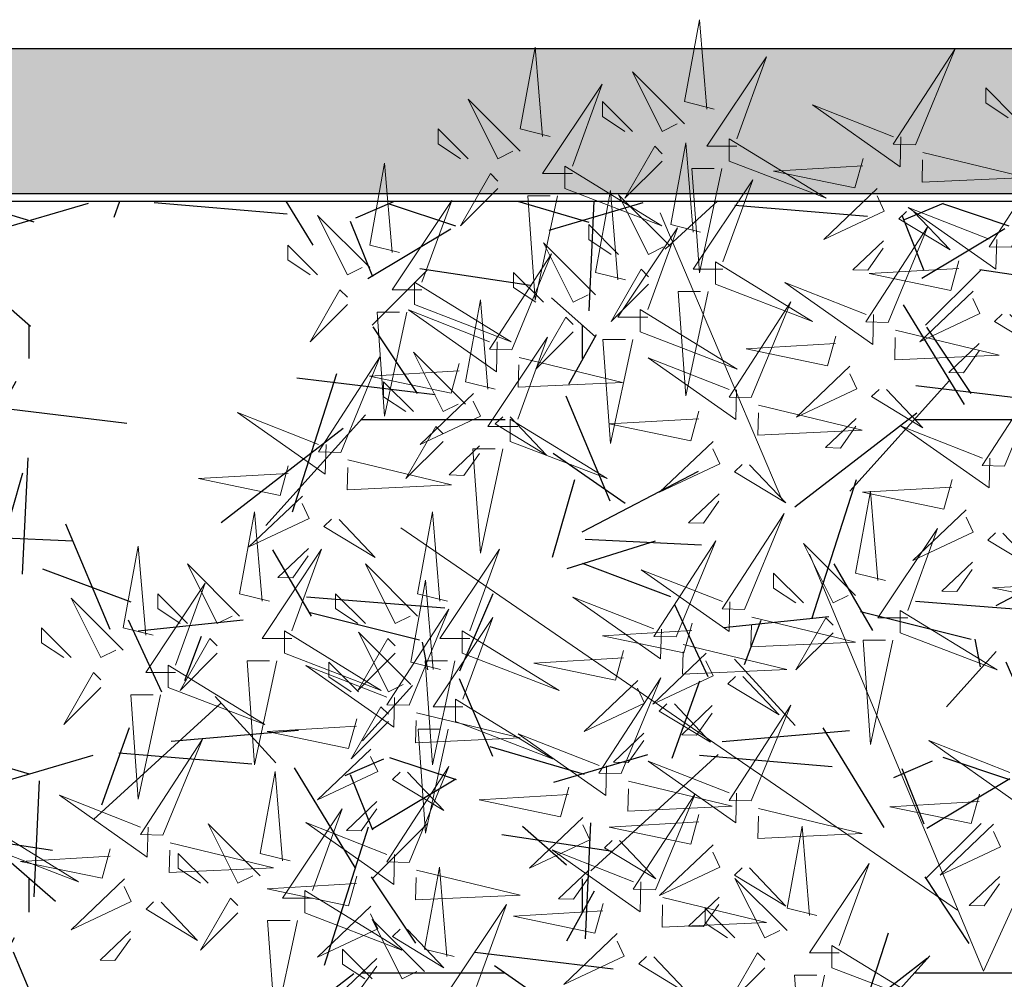
# Model space of a CAD drawing. Units: millimetres. Extents: x -110 to 108, y 185 to 434.
# Drawn here: x -85 to -85, y 314 to 314 of the extents above; entities that cross this region are included whole.
import ezdxf

# ---------------------------------------------------------------- set-up
doc = ezdxf.new("R2010")
doc.units = ezdxf.units.MM
doc.header["$LTSCALE"] = 1000
doc.layers.add('CONTORNO', color=3, linetype='Continuous')
doc.layers.add('LAYOUT - LINHA FINA D&E', color=253, linetype='Continuous', lineweight=5)

# ---------------------------------------------------------------- blocks, each defined once
blk = doc.blocks.new('shrub3')
at = {"layer": 'LAYOUT - LINHA FINA D&E', "color": 32}
for p, q in [((-68.46561320249748, 143.5160247337771), (-106.1856435603258, 232.3176967878826)), ((-5.992682900207, -2.501684716029558), (58.67022156891471, 140.1191738807247)), ((-14.07555833434162, 16.3350330896792), (-186.5099922549416, 134.7372569029103)), ((-5.992682900207, -2.501684716029558), (-59.87843112561677, 126.6643730509677))]:
    blk.add_line(p, q, dxfattribs=at)
at = {"layer": 'LAYOUT - LINHA FINA D&E', "color": 94}
for points in [[(-89.40163353996468, 264.5281520241697), (-98.63611636191492, 266.8339207283862), (-94.0188749510853, 292.1973764754657), (-91.71025424545223, 264.5281520241115)], [(-140.2819487398519, 256.0585825761664), (-149.5164315618021, 258.3643512804119), (-144.8991901509725, 283.7278070274915), (-142.590569445354, 256.0585825761373)], [(-82.47577142345835, 252.9993085027963), (-91.71025424539403, 252.9993085027381), (-73.24128860165365, 280.6685329541797), (-82.47577142345835, 255.305077207071)], [(-133.3560866233602, 244.5297390548221), (-142.5905694452958, 244.529739054793), (-124.1216038015554, 272.1989635062055), (-133.3560866233602, 246.8355077590677)], [(-31.60944198169455, 255.8780649406545), (-31.84051674563671, 246.6464736671187), (-59.03892774037377, 265.8020241174381), (-33.91448869190936, 255.93576226593)], [(-93.64165160387348, 226.4150644942711), (-102.8761344258091, 228.7208331984584), (-98.25889301497955, 254.0842889455671), (-95.95027230936103, 226.415064494242)], [(-105.5619784782902, 248.3877710941015), (-117.1050820056553, 236.8589275726408), (-107.8705991837778, 252.9993085026508), (-105.5619784782902, 250.6935397984053)], [(-24.80983923301392, 251.0891773281037), (7.287508637091378, 243.3577213191602), (-25.04091399694153, 241.8575860545097), (-24.86760792401037, 248.7812795097125)], [(-43.30798160574341, 249.2428581118293), (-45.84410307990038, 240.0689641635108), (-71.08407951032859, 245.3194303782366), (-43.36575029673985, 246.934960293438)], [(-156.4422936781775, 239.9182016461564), (-167.985397205528, 228.3893581246957), (-158.7509143836796, 244.5297390547057), (-156.442293678192, 242.2239703504601)], [(-87.09301283437524, 246.0820023899141), (-94.01887495067785, 213.8012405299814), (-96.3274956563255, 246.0820023898559), (-89.40163353987735, 246.0820023899141)], [(-86.71578948736713, 214.8862209728686), (-95.95027230928827, 214.8862209728395), (-77.48130666556244, 242.555445424252), (-86.71578948736713, 217.1919896771433)], [(-116.9618165767024, 211.5933137913235), (-126.1962993986381, 213.899082495569), (-121.5790579877939, 239.2625382426486), (-119.2704372821754, 211.5933137912943)], [(-179.996383758742, 208.5340397173131), (-189.2308665806777, 208.534039717284), (-170.7619009369518, 236.2032641686965), (-179.996383758742, 210.8398084215878)], [(-137.9733280342771, 237.612432941969), (-144.8991901505651, 205.3316710820364), (-147.2078108562127, 237.6124329419108), (-140.2819487397646, 237.612432941969)], [(-27.57703547111305, 232.6836921062495), (-16.3406453749485, 220.8557163879159), (-32.24489758253913, 230.4911889383802), (-29.88208218132786, 232.7413894314959)], [(-1.92928272242716, 224.1171419880411), (-2.160357486369321, 214.8855507145345), (-29.35876848110638, 234.0411011648539), (-4.23432943264197, 224.1748393133457)], [(-110.0359544601815, 200.0644702699501), (-119.2704372821172, 200.0644702698919), (-100.8014716383913, 227.7336947213626), (-110.035954460196, 202.3702389742248)], [(-13.62782234646147, 217.4819351592159), (-16.16394382063299, 208.3080412109266), (-41.40392025104666, 213.5585074256815), (-13.68559103745792, 215.1740373408538)], [(-109.8019965421845, 210.2746835642029), (-121.3451000695495, 198.7458400427713), (-112.1106172476866, 214.8862209727522), (-109.801996542199, 212.5804522685066)], [(-40.08951091962808, 200.8258051601879), (-40.32058568355568, 191.5942138866521), (-67.51899667830732, 210.7497643369716), (-42.39455762984289, 200.8835024854634)], [(-91.33303089828405, 207.9689148600155), (-98.25889301458666, 175.6881530000828), (-100.5675137202197, 207.9689148599864), (-93.64165160377159, 207.9689148600155)], [(-157.2420538059377, 177.7150026462332), (-166.476536627888, 180.0207713504787), (-161.8592952170584, 205.3842270975583), (-159.5506745114253, 177.7150026462041)], [(-156.6902373538905, 192.356235712301), (-156.9213121178473, 183.1246444387652), (-184.1197231125697, 202.2801948890847), (-158.9952840641053, 192.4139330376056)], [(-133.1221615149988, 195.4529328612843), (-144.6652650423639, 183.9240893398528), (-135.4307822205155, 200.0644702698337), (-133.1221615150134, 197.758701565559)], [(2.103123788154334, 200.9227691536362), (13.33951388431887, 189.0947934353025), (-2.56473832327174, 198.730265985796), (-0.2019229220604757, 200.9804664788826)], [(-33.2899081709329, 196.0369175476371), (-1.192560300827608, 188.3054615387227), (-33.52098293487506, 186.8053262740723), (-33.34767686191481, 193.7290197292459)], [(-150.3161916894169, 166.1861591248889), (-159.5506745113671, 166.1861591248307), (-141.0817088676413, 193.8553835762723), (-150.316191689446, 168.4919278291345)], [(-114.653195871113, 193.147164157097), (-121.579057987401, 160.8664022971643), (-123.8876786930632, 193.1471641570388), (-116.9618165766005, 193.147164157097)], [(-51.78805054366239, 194.1905983313627), (-54.32417201781936, 185.0167043830442), (-79.56414844826213, 190.2671705977991), (-51.84581923464429, 191.8827005130006)], [(-149.8906346051954, 187.5673480997502), (-117.7932867351046, 179.8358920908358), (-150.121709369152, 178.3357568261562), (-149.9484032961918, 185.2594502813299)], [(-82.48975718101428, 177.5344683325966), (-82.72083194497098, 168.3028770590608), (-109.9192429397226, 187.4584275093802), (-84.79480389124366, 177.592165657843)], [(-36.05710440904659, 177.6314323257829), (-24.8207143128675, 165.8034566074784), (-40.7249665204581, 175.4389291579136), (-38.36215111924685, 177.6891296510293)], [(-94.18829680507768, 170.8992615037714), (-96.7244182792347, 161.7253675554529), (-121.9643947096629, 166.9758337701787), (-94.24606549605959, 168.5913636853802)], [(-75.69015443233366, 172.7455807200458), (-43.59280656224291, 165.0141247111023), (-75.92122919629038, 163.5139894464519), (-75.74792312333011, 170.4376829016255)], [(-152.657830843309, 169.161862877896), (-141.4214407471445, 157.3338871595624), (-157.3256929547206, 166.9693597100267), (-154.9628775535238, 169.2195602031424)], [(-4.049291754126898, 156.3605363756069), (-4.280366518054506, 147.1289451020711), (-31.47877751280612, 166.2844955523905), (-6.354338464341708, 156.4182337008824)], [(-78.45735067046189, 154.3400954981916), (-67.2209605742828, 142.512119779858), (-83.1252127818734, 152.1475923302932), (-80.76239738066215, 154.397792823438)], [(-15.74783137817576, 149.7253295467526), (-18.28395285231818, 140.5514355984633), (-43.52392928276095, 145.8019018132181), (-15.80560006915766, 147.4174317283905)], [(-36.40130930724263, 118.4279664815403), (-45.63579212919285, 120.7337351857568), (-41.01855071836325, 146.0971909328364), (-38.70993001273019, 118.4279664814821)], [(-29.47544719073631, 106.899122960167), (-38.70993001267198, 106.8991229601088), (-20.2409643689316, 134.5683474115503), (-29.47544719073631, 109.2048916644416)], [(-0.0168852435454028, 133.1661635411728), (11.21950485263369, 121.3381878228974), (-4.684747354956925, 130.9736603733327), (-2.321931953760213, 133.2238608664775)], [(-84.6097990229173, 111.8952509120572), (-84.84087378685946, 102.6636596385215), (-112.0392847815965, 121.8192100888409), (-86.9148457331321, 111.9529482373327)], [(24.53243866145204, 120.0818114640424), (21.99631718730961, 110.907917515753), (-3.243659243118599, 116.1583837305079), (24.47466997048469, 117.7739136457094)], [(-105.8099221535522, 103.4256814648106), (-106.0409969174943, 94.19409019127487), (-133.2394079122314, 113.3496406415943), (-108.114968863767, 103.4833787900861)], [(-77.81019627423666, 107.1063632995065), (-45.71284840411681, 99.37490729056299), (-78.04127103816427, 97.87477202591255), (-77.86796496521856, 104.7984654811152)], [(-52.56165424555365, 102.2875855514721), (-64.10475777291869, 90.75874203001148), (-54.87027495105576, 106.8991229600215), (-52.56165424556821, 104.5933542557759)], [(-96.30833864696615, 105.260044083232), (-98.84446012112312, 96.08615013491364), (-124.0844365515513, 101.3366163496393), (-96.36610733796259, 102.9521462648408)], [(-99.01031940487155, 98.63679385225988), (-66.9129715347517, 90.90533784331639), (-99.24139416879915, 89.40520257869501), (-99.06808809585347, 96.32889603386866)], [(-34.09268860165321, 99.98181684728479), (-41.0185507179558, 67.70105498735211), (-43.32717142358887, 99.9818168472266), (-36.40130930715532, 99.98181684728479)], [(-117.508461777601, 96.79047463598543), (-120.044583251758, 87.61658068766701), (-145.2845596821862, 92.86704690239277), (-117.5662304685829, 94.48257681759424)], [(-80.57739251235034, 88.7008780776232), (-69.34100241617125, 76.87290235931869), (-85.24525462376187, 86.50837490975391), (-82.88243922255062, 88.75857540289871)], [(-101.7775156429707, 80.2313086303766), (-90.54112554679159, 68.40333291207207), (-106.4453777543967, 78.0388054625073), (-104.0825623531709, 80.2890059556521)], [(-122.7700272200454, 61.07780087162973), (-123.0011019839876, 51.846209598094), (-150.1995129787246, 71.00176004841342), (-125.0750739302748, 61.13549819690525)], [(4.43077718472341, 58.96039600254153), (4.199702420766698, 49.72880472900579), (-22.99870857395581, 68.88435517932521), (2.1257304745086, 59.01809332781704)], [(-82.4897571804031, 52.60821474689875), (-82.72083194434526, 43.376623473363), (-109.9192429390823, 62.53217392368242), (-84.7948038906179, 52.66591207220336)], [(-115.9704244713648, 56.28891325907898), (-83.87307660125953, 48.5574572501646), (-116.201499235307, 47.05732198551414), (-116.0281931623613, 53.98101544068777)], [(-134.4685668441088, 54.44259404280454), (-137.0046883182512, 45.26870009448611), (-162.2446647486795, 50.51916630924097), (-134.5263355350907, 52.13469622444245)], [(-7.267762439325451, 52.32518917371635), (-9.803883913482421, 43.1512952253979), (-35.04386034391064, 48.40176144012365), (-7.325531130321906, 50.01729135532513)], [(-94.18829680445197, 45.97300791807356), (-96.72441827860891, 36.79911396978422), (-121.9643947090371, 42.04958018450997), (-94.24606549543388, 43.66511009971146)], [(-75.69015443172248, 47.81932713434797), (-43.59280656160263, 40.08787112543359), (-75.92122919566462, 38.58773586078314), (-75.74792312270438, 45.51142931595678)], [(-57.60143243754282, 14.6756448536471), (-66.8359152594785, 16.98141355786356), (-62.2186738486489, 42.34486930494313), (-59.91005314303039, 14.67564485358889)], [(-118.7376207094639, 37.8834280371957), (-107.5012306132994, 26.05545231892029), (-123.40548282089, 35.69092486935551), (-121.0426674196787, 37.94112536247121)], [(-112.169949249379, 25.0821015345864), (-112.4010240133211, 15.85051026102155), (-139.5994350080582, 35.00606071134098), (-114.4749959596083, 25.1397988598328)], [(-50.67557032102196, 3.146801332273752), (-59.91005314295762, 3.146801332244649), (-41.44108749923178, 30.8160257836571), (-50.67557032102196, 5.452570036548422)], [(-78.45735066983616, 29.41384191249381), (-67.22096057364251, 17.58586619418929), (-83.12521278124767, 27.22133874465362), (-80.7623973800364, 29.47153923774022)], [(-123.8684888734278, 18.44689470570301), (-126.4046103475848, 9.273000757413683), (-151.6445867780276, 14.52346697216853), (-123.9262575644097, 16.13899688734091)], [(-105.3703465006983, 20.29321392200654), (-73.27299863059307, 12.56175791309215), (-105.6014212646259, 11.0616226484417), (-105.4281151916948, 17.98531610361533)], [(-73.7617773758393, -1.464736076421104), (-85.30488090321886, -12.99357959782355), (-76.07039808135595, 3.146801332128234), (-73.7617773758684, 0.8410326278826687)], [(-108.1375427387975, 1.887728700123261), (-96.90115264263297, -9.94024701815215), (-112.8054048502235, -0.3047744677169248), (-110.4425894490123, 1.945426025398774)], [(-55.2928117319534, -3.770504780579358), (-62.21867384824145, -36.05126664054115), (-64.52729455390363, -3.770504780666669), (-57.60143243745551, -3.770504780579358)]]:
    blk.add_lwpolyline(points, dxfattribs=at)
at = {"layer": 'LAYOUT - LINHA FINA D&E', "color": 20}
for points in [[(-27.05711725224683, 253.4547724717413), (-14.78089071833528, 283.1689574844786), (-33.97225738290581, 253.6278644475678), (-27.05711725224683, 253.4547724717413)], [(-98.63611636187125, 259.9166146155039), (-114.7964613003569, 276.0569955453975), (-105.5619784783193, 257.6108459112293), (-100.9447370673733, 259.9166146155039)], [(3.924274166100076, 261.8456389747152), (-5.310208655908354, 271.0687137917557), (-5.310208655864698, 266.4571763832355), (1.615653460597968, 261.8456389746862)], [(-149.516431561773, 251.4470451675588), (-165.6767765002441, 267.5874260974233), (-156.4422936782212, 249.1412764632841), (-151.8250522672751, 251.4470451675588)], [(-114.7964613002696, 257.610845911171), (-124.0309441222489, 266.8339207282406), (-124.0309441222343, 262.2223833196913), (-117.1050820057571, 257.610845911171)], [(-165.6767765001568, 249.141276463226), (-174.9112593221507, 258.3643512802664), (-174.9112593221216, 253.7528138717462), (-167.9853972056589, 249.1412764631968)], [(-84.78439212891682, 248.3877710941888), (-54.77232295754948, 236.8589275729901), (-84.78439212896046, 255.3050772070419), (-84.78439212891682, 248.3877710941888)], [(2.623042007020558, 221.6938495191571), (14.8992685409321, 251.4080345318944), (-4.292098123623873, 221.8669414949545), (2.623042007020558, 221.6938495191571)], [(-135.6647073288186, 239.9182016462437), (-105.6526381574513, 228.3893581250159), (-135.6647073288477, 246.8355077590677), (-135.6647073288186, 239.9182016462437)], [(-102.8761344257946, 221.8035270856053), (-119.0364793642511, 237.9439080154989), (-109.8019965422281, 219.4977583813306), (-105.1847551312676, 221.8035270856053)], [(-38.9289629492414, 239.8958721877134), (-55.46867075767659, 224.1444687358744), (-36.79722231198685, 232.9144814072933), (-38.98673164023785, 237.5879743693222)], [(-119.0364793641638, 219.4977583812725), (-128.2709621861577, 228.720833198342), (-128.2709621861431, 224.1092957897927), (-121.3451000696659, 219.4977583812725)], [(-35.53718619016581, 198.4025126912747), (-23.26095965625427, 228.1166977040121), (-42.45232632082479, 198.5756046670721), (-35.53718619016581, 198.4025126912747)], [(-126.1962993986089, 206.9817763827159), (-142.35664433708, 223.1221573125804), (-133.1221615150425, 204.676007678383), (-128.5049201040965, 206.9817763827159)], [(-37.02829707592901, 223.6828901336994), (-46.47955868074497, 214.6820881612366), (-41.86946526030078, 214.5666935106856), (-37.08606576691091, 221.3749923153373)], [(-152.1379126244283, 189.9329432434169), (-139.8616860905167, 219.6471282561252), (-159.0530527550872, 190.1060352192144), (-152.1379126244283, 189.9329432434169)], [(-89.02441019282558, 210.2746835642902), (-59.01234102145828, 198.7458400430623), (-89.02441019285472, 217.1919896771142), (-89.02441019282558, 210.2746835642902)], [(-142.3566443369782, 204.6760076783248), (-151.5911271589866, 213.8990824953944), (-151.5911271589575, 209.2875450868742), (-144.6652650424803, 204.6760076783248)], [(-182.3050044641859, 203.9225023087347), (-152.2929352928477, 192.3936587875068), (-182.3050044642441, 210.8398084215587), (-182.3050044641859, 203.9225023087347)], [(-9.24880368997401, 208.1349492351292), (-25.78851149840921, 192.383545783261), (-7.11706305273401, 201.15355845468), (-9.306572380985015, 205.827051416738)], [(-77.9374324515811, 175.1111758636543), (-65.66120591766958, 204.8253608764207), (-84.8525725822401, 175.2842678394809), (-77.9374324515811, 175.1111758636543)], [(-112.34457516564, 195.4529328614007), (-82.33250599428719, 183.9240893401729), (-112.3445751656691, 202.3702389742248), (-112.34457516564, 195.4529328614007)], [(-7.348137816661619, 191.9219671811443), (-16.79939942147757, 182.9211652086233), (-12.1893060010334, 182.8057705580722), (-7.405906507643522, 189.614069362753)], [(-47.40903188717493, 184.8436124072759), (-63.94873969561013, 169.0922089554078), (-45.27729124992037, 177.8622216268268), (-47.46680057817139, 182.5357145888556)], [(0.5030329753353727, 153.9372439066937), (12.77925950924691, 183.6514289194601), (-6.412107155338163, 154.1103358825203), (0.5030329753353727, 153.9372439066937)], [(-152.6248123948899, 161.5746217162814), (-122.6127432235371, 150.0457781950826), (-152.6248123949335, 168.4919278291345), (-152.6248123948899, 161.5746217162814)], [(-45.50836601384799, 168.6306303532619), (-54.9596276186785, 159.62982838077), (-50.34953419821978, 159.514433730219), (-45.56613470484444, 166.3227325348707)], [(-89.80927814859024, 161.5522755796555), (-106.3489859570254, 145.8008721278165), (-87.67753751132112, 154.5708847992355), (-89.86704683958669, 159.2443777612643)], [(-221.3891012097447, 153.9601226082304), (-223.9252226839017, 144.7862286599411), (-249.1651991143299, 150.0366948746959), (-221.4468699007412, 151.6522247898683)], [(-87.9086122752633, 145.3392935256415), (-97.35987388006471, 136.3384915531787), (-92.74978045963509, 136.2230969026277), (-87.96638096625973, 143.0313957072794)], [(-11.3688127216883, 140.3783436226949), (-27.90852053010894, 124.6269401708268), (-9.237072084419196, 133.3969528422458), (-11.4265814126702, 138.0704458042746)], [(-80.05747429346957, 109.4719584431441), (-67.78124775955801, 139.1861434558814), (-86.97261442412855, 109.6450504189415), (-80.05747429346957, 109.4719584431441)], [(-101.2575974240899, 101.0023889958975), (-88.9813708901929, 130.7165740086348), (-108.1727375547489, 101.1754809716949), (-101.2575974240899, 101.0023889958975)], [(-45.63579212916375, 113.8164290728746), (-61.79613706762029, 129.9568100027681), (-52.56165424559732, 111.5106603685999), (-47.9444128346513, 113.8164290728746)], [(-9.468146848346805, 124.1653615686809), (-18.91940845317731, 115.164559596189), (-14.30931503271859, 115.0491649456671), (-9.52591553934326, 121.8574637502897)], [(-61.79613706753297, 111.5106603685417), (-71.03061988952686, 120.7337351856113), (-71.03061988951231, 116.1221977770619), (-64.1047577730351, 111.5106603685417)], [(-256.3168401531875, 89.95996738626854), (-265.5513229751377, 89.95996738621035), (-247.0823573313974, 117.6291918376519), (-256.3168401531875, 92.2657360905432)], [(-31.78406789619476, 102.2875855515594), (-1.771998724827426, 90.75874203036072), (-31.78406789623841, 109.2048916644126), (-31.78406789619476, 102.2875855515594)], [(-167.464908429145, 95.9354042960622), (-137.4528392577922, 84.40656077480526), (-167.4649084291886, 102.8527104088862), (-167.464908429145, 95.9354042960622)], [(-91.92931999046414, 95.9130581591162), (-108.4690277988993, 80.16165470727718), (-89.79757935320958, 88.93166737869616), (-91.98708868146059, 93.60516034072498)], [(-224.8938623988506, 93.62963559158379), (-231.8197245151532, 61.348873731622), (-234.1283452208009, 93.62963559149648), (-227.2024831043673, 93.62963559158379)], [(-113.129443121099, 87.44348871186956), (-129.6691509295342, 71.69208526003058), (-110.9977024838445, 80.46209793144953), (-113.1872118120955, 85.13559089347835)], [(-118.2177024905977, 58.6545084027166), (-105.9414759566862, 88.36869341548298), (-125.1328426212567, 58.82760037854314), (-118.2177024905977, 58.6545084027166)], [(-169.5849174612958, 74.76145566030755), (-139.5728482899285, 63.23261213907973), (-169.5849174613249, 81.67876177313154), (-169.5849174612958, 74.76145566030755)], [(-90.02865411715176, 79.70007610513129), (-99.47991572196767, 70.6992741326103), (-94.86982230152351, 70.58387948208838), (-90.08642280813363, 77.39217828674009)], [(-77.93743245094083, 50.18492227801471), (-65.66120591704384, 79.8991072907229), (-84.85257258161437, 50.35801425384125), (-77.93743245094083, 50.18492227801471)], [(-111.2287772477866, 71.2305066578556), (-120.6800388526026, 62.22970468536369), (-116.0699454321584, 62.11431003484176), (-111.2865459387685, 68.92260883949346)], [(-107.6176245199312, 22.65880906564416), (-95.34139798601973, 52.37299407841056), (-114.5327646505902, 22.8319010414707), (-107.6176245199312, 22.65880906564416)], [(-130.0895481876068, 45.09560811868868), (-146.6292559960275, 29.34420466684969), (-127.9578075503377, 38.11421733826865), (-130.1473168785887, 42.78771030029747)], [(-2.888743782837991, 42.97820324960048), (-19.42845159127319, 27.22679979776149), (-0.7570031455688877, 35.99681246918043), (-2.946512473834445, 40.67030543120927)], [(277.737841367547, 36.64836813294096), (307.7499105389143, 25.11952461171313), (277.7378413675178, 43.56567424576496), (277.737841367547, 36.64836813294096)], [(-89.80927814796449, 36.6260219940159), (-106.3489859563851, 20.8746185421187), (-87.67753751069539, 29.64463121353765), (-89.8670468389464, 34.31812417559559)], [(-128.1888823142799, 28.8826260647038), (-137.6401439190958, 19.8818240921828), (-133.0300504986517, 19.76642944166087), (-128.2466510052763, 26.57472824631259)], [(-66.8359152594494, 10.06410744501045), (-82.99626019793504, 26.20448837487493), (-73.76177737589751, 7.75833874073578), (-69.14453596493695, 10.06410744501045)], [(-0.9880779095256002, 26.76522119558649), (-10.439339514327, 17.76441922312369), (-5.829246093897381, 17.64902457257267), (-1.04584660049295, 24.45732337722438)], [(-87.90861227462301, 20.41303993997281), (-97.3598738794535, 11.4122379674809), (-92.74978045900936, 11.29684331692988), (-87.96638096561946, 18.10514212158159)], [(-163.0362786909536, -9.55756117842975), (-172.2707615129038, -9.557561178458855), (-153.8017958691634, 18.11166327295359), (-163.0362786909536, -7.251792474184184)], [(-82.99626019783318, 7.758338740648467), (-92.23074301982705, 16.98141355771804), (-92.23074301979796, 12.3698761491687), (-85.30488090332074, 7.758338740648467)], [(-119.4894702169258, 9.099908781645352), (-136.029178025361, -6.65149467025185), (-117.3577295796858, 2.118518001196207), (-119.5472389079368, 6.792010963254143)], [(-52.98419102649496, -1.464736076304689), (-22.97212185512762, -12.99357959753251), (-52.98419102652407, 5.452570036519319), (-52.98419102649496, -1.464736076304689)]]:
    blk.add_lwpolyline(points, dxfattribs=at)
at = {"layer": 'LAYOUT - LINHA FINA D&E', "color": 98}
for points in [[(-186.9222458752483, 220.0628832386865), (-196.1567286971985, 222.3686519429029), (-191.5394872863689, 247.7321076899825), (-189.2308665807504, 220.0628832386283)], [(-196.1567286971549, 215.4513458300499), (-212.317073635626, 231.5917267599143), (-203.0825908135885, 213.1455771257752), (-198.465349402657, 215.4513458300499)], [(-212.3170736355387, 213.145577125717), (-221.5515564575326, 222.3686519427865), (-221.551556457518, 217.7571145342081), (-214.6256943410408, 213.145577125717)], [(-203.0825908135593, 203.9225023086183), (-214.6256943409244, 192.3936587871867), (-205.3912115190615, 208.5340397171676), (-203.0825908135739, 206.2282710129511)], [(-184.6136251696735, 201.61673360446), (-191.5394872859615, 169.3359717444982), (-193.8481079916091, 201.6167336044018), (-186.922245875161, 201.61673360446)], [(-166.4765366278589, 173.1034652375965), (-182.63688156633, 189.2438461674901), (-173.4023987442924, 170.7976965332927), (-168.7851573333464, 173.1034652375965)], [(-205.1382368562481, 158.1720369681716), (-192.8620103223366, 187.8862219809089), (-212.0533769869071, 158.345128943969), (-205.1382368562481, 158.1720369681716)], [(-168.3887769779394, 185.7210288834758), (-170.9248984520818, 176.5471349351865), (-196.1648748825246, 181.7976011498831), (-168.4465456689213, 183.4131310650846)], [(-182.6368815662426, 170.7976965332636), (-191.871364388222, 180.0207713503041), (-191.8713643882074, 175.4092339417839), (-184.9455022717156, 170.7976965332345)], [(-164.0097583214519, 176.374042959389), (-180.5494661298726, 160.6226395075209), (-161.8780176841828, 169.3926521789399), (-164.0675270124484, 174.0661451409978)], [(-209.6905615856958, 160.5953294370556), (-209.9216363496525, 151.363738163549), (-237.120047344375, 170.5192886138393), (-211.9956082959106, 160.6530267623602)], [(-173.4023987442633, 161.5746217161941), (-184.9455022716138, 150.0457781947334), (-175.7110194497654, 166.1861591247434), (-173.4023987442633, 163.8803904204687)], [(-162.109092448125, 160.161060905375), (-171.5603540529409, 151.1602589328831), (-166.9502606325113, 151.0448642823321), (-162.1668611391069, 157.8531630870129)], [(-154.9334331003629, 159.2688530120067), (-161.8592952166509, 126.988091152074), (-164.1679159222985, 159.2688530119485), (-157.2420538058504, 159.2688530120067)], [(-202.8909588370152, 155.8064418245048), (-170.7936109669244, 148.0749858156196), (-203.1220336009574, 146.5748505509691), (-202.9487275279971, 153.4985440061136)], [(-217.0100825532572, 144.6131366841437), (-233.5497903616924, 128.8617332322756), (-214.8783419159881, 137.6317459036945), (-217.0678512442537, 142.3052388657525)], [(-227.2024831044546, 112.0757852257811), (-236.4369659264048, 114.3815539300267), (-231.8197245155606, 139.7450096771063), (-229.5111038099276, 112.075785225752)], [(-205.6581550751289, 137.4009566026507), (-194.4217649789498, 125.5729808843462), (-210.3260171865404, 135.2084534348105), (-207.9632017853291, 137.4586539278971)], [(-172.0821498401928, 112.0757852259848), (-181.3166326621431, 114.3815539302304), (-176.6993912513135, 139.74500967731), (-174.390770545695, 112.0757852259558)], [(-263.2427022697084, 101.4888109076419), (-272.4771850916586, 103.7945796118583), (-267.859943680829, 129.1580353589379), (-265.5513229751814, 101.4888109075837)], [(-220.2766209879337, 100.5469417044369), (-229.5111038098694, 100.5469417044078), (-211.0421381661435, 128.2161661558202), (-220.2766209879337, 102.8527104086824)], [(-215.1094166799303, 128.4001546301588), (-224.5606782847462, 119.3993526576378), (-219.9505848643166, 119.2839580070867), (-215.1671853709122, 126.0922568117676)], [(-165.1562877236865, 100.5469417046115), (-174.3907705456222, 100.5469417045824), (-155.9218049018964, 128.2161661559948), (-165.1562877237011, 102.8527104088862)], [(-236.4369659263612, 107.4642478171736), (-252.5973108648322, 123.6046287470381), (-243.3628280427947, 105.1584791128989), (-238.7455866318487, 107.4642478171736)], [(-181.3166326620994, 107.4642478173773), (-197.4769776005851, 123.6046287472418), (-188.2424947785475, 105.1584791130735), (-183.6252533676015, 107.4642478173482)], [(-174.2021588723583, 90.90183659025931), (-183.4366416942939, 93.2076052944758), (-178.8194002834498, 118.5710610415845), (-176.5107795778313, 90.90183659023023)], [(-272.4771850916004, 96.87727349897612), (-288.6375300300861, 113.0176544288697), (-279.4030472080485, 94.57150479470148), (-274.7858057971171, 96.87727349897612)], [(-252.5973108647449, 105.1584791128116), (-261.8317936867388, 114.3815539298812), (-261.8317936867097, 109.7700165213318), (-254.9059315702325, 105.1584791127825)], [(-197.4769776004978, 105.1584791130153), (-206.7114604224771, 114.3815539300849), (-206.7114604224626, 109.7700165215647), (-199.7855983059853, 105.1584791130153)], [(-183.9381137250748, 79.82844035985181), (-171.6618871911632, 109.5426253726182), (-190.8532538557483, 80.00153233567833), (-183.9381137250748, 79.82844035985181)], [(-167.2762967558374, 79.37299306888599), (-176.510779577773, 79.37299306885687), (-158.0418139340327, 107.0422175202693), (-167.2762967558374, 81.67876177316066)], [(-288.6375300299988, 94.57150479464327), (-297.8720128519926, 103.7945796117128), (-297.872012851978, 99.18304220316351), (-290.9461507354863, 94.57150479464327)], [(-222.5852416934067, 95.93540429585846), (-192.5731725220393, 84.40656077463065), (-222.5852416934358, 102.8527104086824), (-222.5852416934067, 95.93540429585846)], [(-183.4366416942648, 86.2902991816227), (-199.5969866327359, 102.4306801115162), (-190.3625038106984, 83.98453047734802), (-185.7452623997524, 86.2902991816227)], [(-243.3628280427511, 95.93540429574206), (-254.9059315701306, 84.40656077431048), (-245.6714487482532, 100.5469417042914), (-243.3628280427801, 98.24117300004582)], [(-188.2424947785184, 95.93540429594576), (-199.7855983058834, 84.4065607745142), (-190.5511154840205, 100.5469417044951), (-188.2424947785184, 98.24117300024956)], [(-258.625460858646, 85.348429977661), (-228.6133916872932, 73.81958645646228), (-258.6254608586896, 92.26573609051412), (-258.625460858646, 85.348429977661)], [(-188.4904384545371, 82.25173282876496), (-188.7215132184792, 73.0201415552292), (-215.9199242132163, 92.17569200554863), (-190.7954851647519, 82.30943015404046)], [(-199.596986632634, 83.98453047728981), (-208.8314694546425, 93.20760529435938), (-208.8314694546134, 88.59606788581006), (-201.9056073381362, 83.98453047728981)], [(-169.773529134618, 93.6296355917875), (-176.6993912509206, 61.34887373182573), (-179.0080119565536, 93.6296355917293), (-172.0821498401055, 93.62963559175843)], [(-279.4030472080194, 85.34842997757369), (-290.9461507353844, 73.81958645611303), (-281.711667913507, 89.95996738612303), (-279.403047208034, 87.65419868187746)], [(-260.934081564119, 83.04266127338634), (-267.8599436804216, 50.76189941345365), (-270.1685643860546, 83.04266127332812), (-263.2427022696211, 83.04266127338634)], [(-190.3625038106547, 74.76145566022024), (-201.9056073380198, 63.23261213878868), (-192.6711245161568, 79.37299306876956), (-190.3625038106693, 77.06722436452401)], [(-181.6908357058419, 77.46284521621419), (-149.5934878357366, 69.73138920729978), (-181.921910469784, 68.23125394264935), (-181.7486043968383, 75.15494739782297)], [(-200.1889780785859, 75.61652599993977), (-202.7250995527284, 66.44263205162133), (-227.9650759831711, 71.6930982663762), (-200.2467467695678, 73.30862818157766)], [(-171.8935381667543, 72.45568695603288), (-178.8194002830569, 40.17492509610019), (-181.1280209887045, 72.45568695600376), (-174.2021588722564, 72.45568695603288)], [(-260.2585701195931, 39.59796463773819), (-247.9823435856815, 69.31214965050457), (-267.173710250252, 39.77105661353562), (-260.2585701195931, 39.59796463773819)], [(-195.8099594220839, 66.269540075853), (-212.3496672305191, 50.5181366239849), (-193.6782187848294, 59.28814929540386), (-195.8677281130803, 63.96164225743269)], [(-220.8424560074491, 31.61480042507174), (-230.0769388293993, 33.9205691293173), (-225.4596974185697, 59.28402487639686), (-223.1510767129221, 31.61480042504263)], [(-183.9381137248419, 31.12837851213408), (-171.661887190945, 60.84256352490046), (-190.8532538555155, 31.30147048793151), (-183.9381137248419, 31.12837851213408)], [(-184.4580319439556, 59.05735999436001), (-173.2216418477765, 47.2293842760555), (-189.1258940553671, 56.86485682649072), (-186.7630786541558, 59.11505731963553)], [(-264.8108948490408, 42.02125710665131), (-265.0419696129975, 32.78966583311558), (-292.2403806077201, 51.945216283435), (-267.1159415592701, 42.07895443192682)], [(-193.909293548757, 50.05655802183901), (-203.3605551535875, 41.05575604937621), (-198.7504617331287, 40.94036139879608), (-193.9670622397534, 47.74866020347689)], [(-213.9165938909428, 20.08595690372749), (-223.1510767128784, 20.08595690369839), (-204.682111069138, 47.75518135511084), (-213.9165938909428, 22.39172560797306)], [(-230.0769388293556, 27.00326301646419), (-246.2372837678267, 43.14364394632867), (-237.0028009457892, 24.69749431218952), (-232.3855595348577, 27.00326301646419)], [(-188.4904384543042, 33.55167098104721), (-188.7215132182609, 24.32007970751147), (-215.9199242129834, 43.47563015783089), (-190.795485164519, 33.60936830632271)], [(-258.0112921003602, 37.23236949410057), (-225.9139442302694, 29.50091348518617), (-258.2423668643023, 28.00077822053572), (-258.0690607913566, 34.92447167570936)], [(-276.5094344730897, 35.38605027782614), (-279.0455559472466, 26.21215632950771), (-304.2855323776748, 31.46262254426256), (-276.5672031640861, 33.07815245946404)], [(-246.2372837677394, 24.69749431213131), (-255.4717665897333, 33.92056912920089), (-255.4717665897188, 29.30903172065155), (-248.5459044732415, 24.69749431210221)], [(-181.6908357056236, 28.76278336849646), (-149.5934878355329, 21.03132735955296), (-181.9219104695658, 19.53119209493161), (-181.7486043966055, 26.45488555010525)], [(-169.9621408074599, 1.971282342914491), (-179.1966236294102, 4.277051047160056), (-174.5793822185806, 29.64050679423963), (-172.270761512962, 1.971282342885388)], [(-272.1304158166022, 26.03906435373938), (-288.6701236250374, 10.28766090187128), (-269.9986751793331, 19.05767357329023), (-272.1881845075986, 23.73116653531905)], [(-200.1889780783531, 26.91646415222204), (-202.7250995525101, 17.7425702039036), (-227.9650759829383, 22.99303641865845), (-200.246746769335, 24.60856633385993)], [(-216.2252145963866, 15.47441949514905), (-186.2131454250338, 3.945575973921221), (-216.2252145964449, 22.39172560797306), (-216.2252145963866, 15.47441949514905)], [(-260.7784883384738, 18.82688427224639), (-249.5420982423093, 6.998908553941872), (-265.4463504498854, 16.6343811043771), (-263.0835350486886, 18.8845815974928)], [(-237.0028009457601, 15.47441949506174), (-248.5459044731251, 3.94557597360108), (-239.3114216512622, 20.08595690361108), (-237.0028009457747, 17.78018819936551)], [(-195.8099594218656, 17.56947822810616), (-212.3496672302863, 1.818074776267167), (-193.6782187845965, 10.58808744768612), (-195.8677281128475, 15.26158040971495)], [(-218.5338353018597, 13.16865079087438), (-225.4596974181477, -19.1121110690583), (-227.7683181238099, 13.16865079081617), (-220.8424560073618, 13.16865079087438)], [(-179.196623629381, -2.640255065693054), (-195.3569685678521, 13.50012586417142), (-186.1224857458146, -4.946023769996827), (-181.5052443348831, -2.640255065693054)], [(-270.2297499432898, 9.826082299725382), (-279.6810115480912, 0.8252803272334858), (-275.0709181276616, 0.709885676682461), (-270.2875186342717, 7.518184481334174)], [(-184.4580319437373, 10.35729814661317), (-173.2216418475436, -1.470677571662236), (-189.1258940551488, 8.164794978772987), (-186.7630786539375, 10.41499547188869)], [(-195.3569685677648, -4.946023770055035), (-204.5914513897587, 4.277051046985433), (-204.5914513897296, -0.3344863615348004), (-197.6655892732524, -4.946023770084138)], [(-193.9092935485387, 1.356496174121275), (-203.3605551533546, -7.644305798399727), (-198.750461732925, -7.759700448921647), (-193.9670622395206, -0.9514016442699356)]]:
    blk.add_lwpolyline(points, dxfattribs=at)
blk = doc.blocks.new('HO-FLR 80')
h = blk.add_hatch(color=8)
h.dxf.hatch_style = 1
h.paths.add_polyline_path([(-70.52800714646884, 302.1422855365144), (-69.76800714646882, 302.1422855365144), (-69.76800714646882, 302.1622855365143), (-70.52800714646884, 302.1622855365143)])
h = blk.add_hatch()
h.set_pattern_fill('GRAVEL', color=37, scale=0.003)
h.set_pattern_definition([(228.0127875, (-73.84314314646883, 301.9884855365143), (-0.6096000000478742, -0.6857999999574536), [0.0102516432, -1.01491450918695]), (184.9697409999999, (-73.85000114646883, 301.9808655365143), (0.9143999996382152, 0.07620000434093772), [0.0175921416, -1.74162146680572]), (132.5104471, (-73.86752714646883, 301.9793415365143), (0.7620000003218252, -0.8381999997073786), [0.0124044456, -1.228041683823]), (267.273689, (-73.89724514646883, 301.9602915365143), (0.07620000015959041, 1.523999999991994), [0.0160201356, -1.58599312277214]), (292.83365418, (-73.89800714646881, 301.9442895365143), (-0.3810000000319023, 0.9143999999866639), [0.01570901099999998, -1.555194232360319]), (357.273689, (-73.89191114646883, 301.9298115365143), (-1.523999999991994, 0.0762000001595905), [0.0160201356, -1.58599312277214]), (37.69424047, (-73.87590914646881, 301.9290495365144), (-0.9905999999560768, -0.7620000000570124), [0.0211858098, -2.09739345942741]), (72.25532837, (-73.85914514646882, 301.9420035365143), (0.5334000001433787, 1.676399999954366), [0.0200015856, -1.98015769805715]), (121.42956562, (-73.85304914646883, 301.9610535365143), (-0.6096000000864931, 0.9905999999467807), [0.01607438999999999, -1.591366370961359]), (175.2363583, (-73.86143114646882, 301.9747695365143), (0.8381999999879859, -0.07620000013167734), [0.01835139839999999, -0.8992181084999996]), (222.3974377999999, (-73.87971914646883, 301.9762935365143), (-0.91439999997074, -0.8382000000319193), [0.0237323376, -2.34950317536531]), (138.81407483, (-73.82180714646881, 301.9595295365143), (-0.5333999999680052, 0.4572000000371754), [0.0081001362, -0.8019169747303201]), (171.4692344, (-73.82790314646883, 301.9648635365143), (0.9906000000266897, -0.1523999998271203), [0.0154104594, -1.5256391699112]), (225, (-73.84314314646883, 301.9671495365143), (-1.06581410364015e-17, -0.07620000000000718), [0.0107762802, -0.09698679325284]), (203.1985905099999, (-73.84847714646881, 301.9762935365143), (0.3810000000103827, 0.15239999997328), [0.005803239599999999, -0.5745186710668199]), (291.80140949, (-73.85381114646881, 301.9740075365143), (-0.07620000001594467, 0.2285999999946862), [0.008206968600000001, -0.4021425897]), (30.96375653, (-73.85076314646881, 301.9663875365143), (0.2286000000055915, 0.1523999999916337), [0.01332958979999999, -0.4309889445872997]), (161.56505118, (-73.83933314646882, 301.9732455365144), (0.1524000000039775, -0.0761999999920126), [0.009638614200000001, -0.23132694350484]), (16.389540334, (-73.89800714646881, 301.9740075365143), (0.7620000000000042, 0.2286000000000072), [0.01350263999999999, -1.336764800176169]), (70.34617594, (-73.88505314646883, 301.9778175365144), (-0.3048000000278795, -0.8381999999901123), [0.0113279682, -1.121466470346]), (293.19859051, (-73.83933314646882, 301.9884855365143), (-0.1523999999733979, 0.3810000000106586), [0.01160640299999999, -0.5687155076668196]), (343.61045967, (-73.83476114646882, 301.9778175365144), (-0.7620000000159685, 0.2285999999466864), [0.01350264, -1.3367648001762]), (339.44395478, (-73.89800714646881, 301.9267635365143), (-0.3809999999999959, 0.1524000000000063), [0.01302105599999999, -0.6380320293931796]), (294.7751406, (-73.88581514646881, 301.9221915365143), (-0.3810000004535071, 0.838199999793818), [0.0109101636, -1.0801078014216]), (66.80140949, (-73.83857114646881, 301.9122855365143), (0.152399999976069, 0.3810000000095792), [0.011606403, -0.56871550766682]), (17.35402464, (-73.83399914646881, 301.9229535365143), (-0.9905999999802906, -0.3048000000639739), [0.0127734822, -1.264571279406]), (69.44395478, (-73.87590914646881, 301.9122855365143), (-0.1524000000026538, -0.3809999999989389), [0.006510528000000001, -0.64454255739318]), (101.309932474, (-73.84314314646883, 301.9122855365143), (-0.076200000000012, 0.3048000000000111), [0.003885438, -0.38465984893578]), (165.963756532, (-73.84390514646881, 301.9160955365143), (0.2285999999999853, -0.07619999999999615), [0.015709011, -0.29847163767207]), (186.0090059599999, (-73.85914514646882, 301.9199055365143), (0.761999999995961, 0.07620000003988095), [0.01455801, -1.441240945900109]), (303.69006753, (-73.85076314646881, 301.9595295365143), (-0.07620000001058905, 0.152399999994711), [0.0109897164, -0.2637532907904]), (353.15722659, (-73.84466714646882, 301.9503855365143), (1.29540000000797, -0.1523999999321818), [0.0191867028, -1.89948027195093]), (60.9453959, (-73.82561714646883, 301.9480995365143), (-0.3048000000083906, -0.5333999999952076), [0.0078452472, -0.7766817695432999]), (90, (-73.82180714646881, 301.9549575365143), (-0.0762, 0.0762), [0.004572000000000001, -0.07162800000000001]), (120.25643716, (-73.86066914646881, 301.9221915365143), (0.304799999962715, -0.533400000021294), [0.0105860088, -1.048018223196]), (48.0127875, (-73.86600314646881, 301.9313355365143), (0.6096000000502602, 0.6857999999553062), [0.0205032864, -1.00466286598695]), (0, (-73.85228714646883, 301.9465755365143), (0.0762, 0.0762), [0.019812, -0.056388]), (325.3048465, (-73.83247514646882, 301.9465755365143), (0.7620000002886459, -0.5333999995876373), [0.0120482868, -1.1927795017242]), (254.0546041, (-73.82256914646882, 301.9397175365143), (-0.07619999999467643, -0.3048000000013424), [0.0110948724, -0.54364950116316]), (207.64597536, (-73.82561714646883, 301.9290495365144), (-1.447800000053201, -0.7619999998989225), [0.01806435299999999, -1.788373932688139]), (175.42607874, (-73.84161914646882, 301.9206675365143), (-0.9905999999999648, 0.07619999999998434), [0.0191108838, -1.8919753936872])])
h.paths.add_polyline_path([(-70.52700714646883, 302.1412855365144), (-70.52700714646883, 301.9332855365143), (-69.76900714646882, 301.9332855365143), (-69.76900714646882, 302.1412855365144)])
at = {"layer": 'CONTORNO', "linetype": 'Continuous'}
for points in [[(-70.52800714646884, 302.1622855365143), (-69.76800714646882, 302.1622855365143), (-69.76800714646882, 302.1422855365144), (-70.52800714646884, 302.1422855365144)], [(-70.52700714646883, 302.1412855365144), (-69.76900714646882, 302.1412855365144), (-69.76900714646882, 301.9332855365143), (-70.52700714646883, 301.9332855365143)]]:
    blk.add_lwpolyline(points, close=True, dxfattribs=at)
at = {"linetype": 'Continuous', "xscale": 0.0004444547497770255, "yscale": 0.0004444547497770255, "zscale": 0.0004444547497770255}
for p in [(-70.14901800556652, 302.0363993259103), (-69.88494554027267, 302.0363993259103)]:
    blk.add_blockref('shrub3', p, dxfattribs=at)

msp = doc.modelspace()

# ---------------------------------------------------------------- block references
msp.add_blockref('HO-FLR 80', (-15.30848430867434, 11.64684995628238))

doc.saveas('drawing.dxf')
